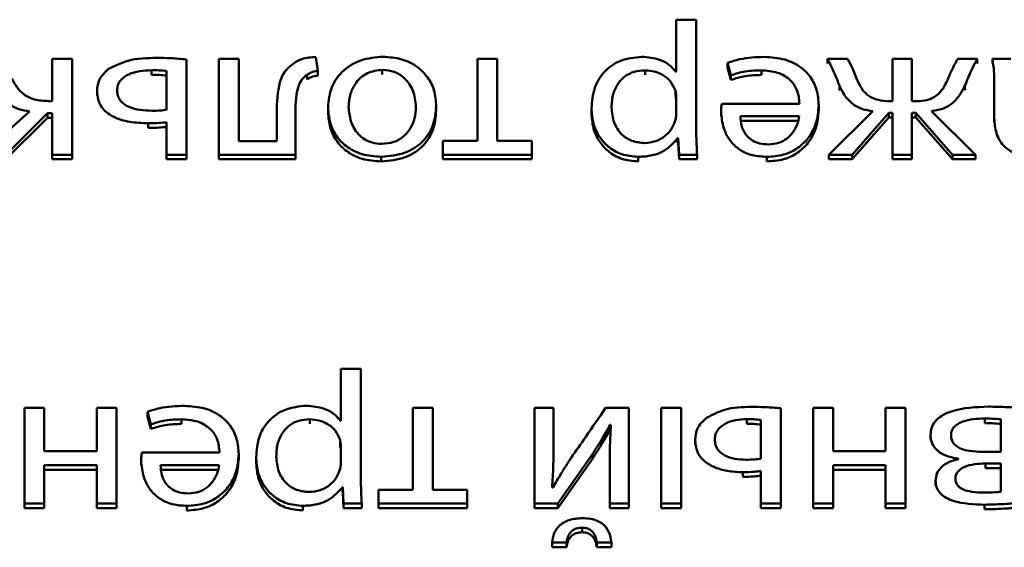
# Paper-space layout 'Лист1' of a CAD drawing. Units: millimetres. Extents: x -3802 to 3922, y -2985 to 2635.
# Drawn here: x -1724 to -1713, y -221 to -215 of the extents above; entities that cross this region are included whole.
import ezdxf

# ---------------------------------------------------------------- set-up
doc = ezdxf.new("R2010")
doc.units = ezdxf.units.MM

psp = doc.layouts.new('Лист1')

# ---------------------------------------------------------------- linework, layer by layer
at = {"color": 7, "linetype": 'Continuous', "lineweight": 50}
for p, q in [((-1716.983, -215.142), (-1716.983, -215.704)), ((-1716.768, -215.142), (-1716.983, -215.142)), ((-1716.768, -216.262), (-1716.768, -215.142)), ((-1723.724, -215.565), (-1723.724, -216.021)), ((-1723.51, -215.565), (-1723.724, -215.565)), ((-1723.51, -216.6), (-1723.51, -215.565)), ((-1722.275, -216.6), (-1722.275, -215.57)), ((-1721.709, -215.565), (-1721.924, -215.565)), ((-1721.924, -215.565), (-1721.924, -216.6)), ((-1721.709, -216.453), (-1721.709, -215.565)), ((-1720.853, -215.694), (-1720.875, -215.546)), ((-1719.131, -215.565), (-1719.131, -216.451)), ((-1718.917, -215.565), (-1719.131, -215.565)), ((-1718.917, -216.451), (-1718.917, -215.565)), ((-1715.133, -215.565), (-1715.35, -215.565)), ((-1715.35, -215.565), (-1715.35, -215.615)), ((-1714.647, -215.565), (-1714.647, -216.023)), ((-1714.439, -215.565), (-1714.647, -215.565)), ((-1714.439, -216.023), (-1714.439, -215.565)), ((-1713.733, -215.565), (-1713.943, -215.565)), ((-1713.733, -215.565), (-1713.733, -215.615)), ((-1713.37, -215.565), (-1713.567, -215.565)), ((-1713.567, -215.565), (-1713.567, -215.615)), ((-1722.65, -215.687), (-1722.65, -215.737)), ((-1722.489, -216.115), (-1722.489, -215.695)), ((-1720.853, -215.694), (-1720.853, -215.744)), ((-1720.159, -215.683), (-1720.159, -215.733)), ((-1717.319, -215.689), (-1717.319, -215.739)), ((-1716.43, -215.608), (-1716.393, -215.742)), ((-1716.43, -215.608), (-1716.43, -215.658)), ((-1716.43, -215.658), (-1716.393, -215.792)), ((-1716.062, -215.689), (-1716.062, -215.739)), ((-1720.971, -215.736), (-1720.971, -215.786)), ((-1716.983, -215.704), (-1716.988, -215.704)), ((-1716.393, -215.742), (-1716.393, -215.792)), ((-1723.24, -215.911), (-1723.24, -215.961)), ((-1716.992, -215.909), (-1716.992, -215.959)), ((-1715.219, -215.856), (-1715.219, -215.906)), ((-1713.864, -215.854), (-1713.864, -215.904)), ((-1713.864, -215.904), (-1713.858, -215.889)), ((-1713.548, -215.813), (-1713.548, -216.2)), ((-1713.548, -215.847), (-1713.548, -215.863)), ((-1716.983, -216.164), (-1716.983, -215.986)), ((-1723.724, -216.021), (-1723.766, -216.021)), ((-1720.744, -216.091), (-1720.744, -216.141)), ((-1719.576, -216.074), (-1719.576, -216.124)), ((-1717.899, -216.097), (-1717.899, -216.147)), ((-1715.652, -216.049), (-1716.491, -216.049)), ((-1715.444, -216.066), (-1715.444, -216.116)), ((-1714.647, -216.023), (-1714.684, -216.023)), ((-1714.4, -216.023), (-1714.439, -216.023)), ((-1723.969, -216.132), (-1724.49, -216.6)), ((-1724.225, -216.6), (-1723.776, -216.151)), ((-1724.225, -216.65), (-1723.776, -216.201)), ((-1723.776, -216.151), (-1723.724, -216.151)), ((-1723.776, -216.151), (-1723.776, -216.201)), ((-1723.776, -216.201), (-1723.724, -216.201)), ((-1723.724, -216.151), (-1723.724, -216.6)), ((-1721.299, -216.183), (-1721.299, -216.453)), ((-1721.095, -216.6), (-1721.095, -216.183)), ((-1716.499, -216.136), (-1716.499, -216.186)), ((-1715.654, -216.183), (-1716.289, -216.183)), ((-1714.861, -216.13), (-1715.333, -216.6)), ((-1715.084, -216.6), (-1714.688, -216.149)), ((-1715.084, -216.65), (-1714.688, -216.199)), ((-1714.688, -216.149), (-1714.647, -216.149)), ((-1714.688, -216.149), (-1714.688, -216.199)), ((-1714.688, -216.199), (-1714.647, -216.199)), ((-1714.647, -216.149), (-1714.647, -216.6)), ((-1714.439, -216.149), (-1714.395, -216.149)), ((-1714.439, -216.6), (-1714.439, -216.149)), ((-1714.439, -216.199), (-1714.395, -216.199)), ((-1714.395, -216.149), (-1714, -216.6)), ((-1714.395, -216.149), (-1714.395, -216.199)), ((-1714.395, -216.199), (-1714, -216.65)), ((-1713.75, -216.6), (-1714.225, -216.13)), ((-1713.548, -216.2), (-1713.548, -216.25)), ((-1722.687, -216.26), (-1722.687, -216.31)), ((-1722.489, -216.249), (-1722.489, -216.6)), ((-1715.654, -216.233), (-1716.289, -216.233)), ((-1716.968, -216.423), (-1716.968, -216.473)), ((-1716.968, -216.423), (-1716.963, -216.423)), ((-1716.963, -216.423), (-1716.953, -216.6)), ((-1716.963, -216.423), (-1716.963, -216.473)), ((-1721.299, -216.453), (-1721.709, -216.453)), ((-1719.504, -216.451), (-1719.504, -216.6)), ((-1719.131, -216.451), (-1719.504, -216.451)), ((-1718.544, -216.451), (-1718.917, -216.451)), ((-1718.544, -216.6), (-1718.544, -216.451)), ((-1716.968, -216.473), (-1716.963, -216.473)), ((-1716.963, -216.473), (-1716.953, -216.65)), ((-1723.724, -216.6), (-1723.51, -216.6)), ((-1723.724, -216.6), (-1723.724, -216.65)), ((-1723.724, -216.65), (-1723.51, -216.65)), ((-1723.51, -216.6), (-1723.51, -216.65)), ((-1722.489, -216.6), (-1722.275, -216.6)), ((-1722.489, -216.6), (-1722.489, -216.65)), ((-1722.489, -216.65), (-1722.275, -216.65)), ((-1722.275, -216.6), (-1722.275, -216.65)), ((-1721.924, -216.6), (-1721.095, -216.6)), ((-1721.924, -216.6), (-1721.924, -216.65)), ((-1721.924, -216.65), (-1721.095, -216.65)), ((-1721.095, -216.6), (-1721.095, -216.65)), ((-1720.169, -216.623), (-1720.169, -216.673)), ((-1719.504, -216.6), (-1719.504, -216.65)), ((-1719.504, -216.6), (-1718.544, -216.6)), ((-1719.504, -216.65), (-1718.544, -216.65)), ((-1718.544, -216.6), (-1718.544, -216.65)), ((-1717.393, -216.623), (-1717.393, -216.673)), ((-1716.953, -216.6), (-1716.758, -216.6)), ((-1716.953, -216.6), (-1716.953, -216.65)), ((-1716.953, -216.65), (-1716.758, -216.65)), ((-1716.758, -216.6), (-1716.758, -216.65)), ((-1716.005, -216.623), (-1716.005, -216.673)), ((-1715.333, -216.6), (-1715.084, -216.6)), ((-1715.333, -216.6), (-1715.333, -216.65)), ((-1715.333, -216.65), (-1715.084, -216.65)), ((-1715.084, -216.6), (-1715.084, -216.65)), ((-1714.647, -216.6), (-1714.439, -216.6)), ((-1714.647, -216.6), (-1714.647, -216.65)), ((-1714.647, -216.65), (-1714.439, -216.65)), ((-1714.439, -216.6), (-1714.439, -216.65)), ((-1714, -216.6), (-1714, -216.65)), ((-1714, -216.6), (-1713.75, -216.6)), ((-1714, -216.65), (-1713.75, -216.65)), ((-1713.75, -216.6), (-1713.75, -216.65)), ((-1720.605, -218.911), (-1720.605, -219.473)), ((-1720.391, -218.911), (-1720.605, -218.911)), ((-1720.391, -220.031), (-1720.391, -218.911)), ((-1724.025, -219.334), (-1724.025, -220.369)), ((-1723.811, -219.334), (-1724.025, -219.334)), ((-1723.811, -219.803), (-1723.811, -219.334)), ((-1723.243, -219.334), (-1723.243, -219.803)), ((-1723.028, -219.334), (-1723.243, -219.334)), ((-1723.028, -220.369), (-1723.028, -219.334)), ((-1722.694, -219.377), (-1722.657, -219.511)), ((-1722.694, -219.377), (-1722.694, -219.427)), ((-1719.827, -219.334), (-1719.827, -220.22)), ((-1719.613, -219.334), (-1719.827, -219.334)), ((-1719.613, -220.22), (-1719.613, -219.334)), ((-1718.309, -219.334), (-1718.516, -219.334)), ((-1718.516, -219.334), (-1718.516, -220.369)), ((-1718.309, -219.773), (-1718.309, -219.334)), ((-1717.497, -219.334), (-1717.746, -219.334)), ((-1717.497, -220.369), (-1717.497, -219.334)), ((-1717.146, -219.334), (-1717.146, -220.369)), ((-1716.931, -219.334), (-1717.146, -219.334)), ((-1716.931, -220.369), (-1716.931, -219.334)), ((-1715.854, -220.369), (-1715.854, -219.339)), ((-1715.289, -219.334), (-1715.503, -219.334)), ((-1715.503, -219.334), (-1715.503, -220.369)), ((-1715.289, -219.803), (-1715.289, -219.334)), ((-1714.721, -219.334), (-1714.721, -219.803)), ((-1714.506, -219.334), (-1714.721, -219.334)), ((-1714.506, -220.369), (-1714.506, -219.334)), ((-1722.694, -219.427), (-1722.657, -219.561)), ((-1722.657, -219.511), (-1722.657, -219.561)), ((-1722.326, -219.458), (-1722.326, -219.508)), ((-1720.941, -219.458), (-1720.941, -219.508)), ((-1720.605, -219.473), (-1720.61, -219.473)), ((-1717.696, -219.516), (-1717.689, -219.518)), ((-1717.696, -219.516), (-1717.696, -219.566)), ((-1716.22, -219.456), (-1716.22, -219.506)), ((-1716.069, -219.884), (-1716.069, -219.464)), ((-1713.651, -219.449), (-1713.651, -219.499)), ((-1713.476, -219.811), (-1713.476, -219.458)), ((-1714.237, -219.627), (-1714.237, -219.677)), ((-1720.615, -219.678), (-1720.615, -219.728)), ((-1716.78, -219.683), (-1716.78, -219.733)), ((-1723.243, -219.803), (-1723.811, -219.803)), ((-1721.917, -219.818), (-1722.756, -219.818)), ((-1721.709, -219.835), (-1721.709, -219.885)), ((-1720.605, -219.933), (-1720.605, -219.755)), ((-1718.309, -219.773), (-1718.309, -219.823)), ((-1718.262, -220.369), (-1717.889, -219.835)), ((-1717.889, -219.835), (-1717.889, -219.885)), ((-1714.721, -219.803), (-1715.289, -219.803)), ((-1713.634, -219.811), (-1713.476, -219.811)), ((-1723.811, -219.952), (-1723.243, -219.952)), ((-1723.811, -220.369), (-1723.811, -219.952)), ((-1723.243, -219.952), (-1723.243, -220.369)), ((-1722.764, -219.905), (-1722.764, -219.955)), ((-1721.919, -219.952), (-1722.554, -219.952)), ((-1721.521, -219.866), (-1721.521, -219.916)), ((-1718.262, -220.419), (-1717.889, -219.885)), ((-1717.701, -219.933), (-1717.701, -220.369)), ((-1715.289, -219.952), (-1714.721, -219.952)), ((-1715.289, -220.369), (-1715.289, -219.952)), ((-1714.721, -219.952), (-1714.721, -220.369)), ((-1713.933, -219.884), (-1713.933, -219.888)), ((-1713.478, -219.935), (-1713.641, -219.935)), ((-1713.641, -219.935), (-1713.641, -219.985)), ((-1713.478, -220.241), (-1713.478, -219.935)), ((-1723.811, -220.002), (-1723.243, -220.002)), ((-1721.919, -220.002), (-1722.554, -220.002)), ((-1716.264, -220.029), (-1716.264, -220.079)), ((-1716.069, -220.016), (-1716.069, -220.369)), ((-1715.289, -220.002), (-1714.721, -220.002)), ((-1713.478, -219.985), (-1713.641, -219.985)), ((-1714.182, -220.121), (-1714.182, -220.171)), ((-1720.59, -220.192), (-1720.586, -220.192)), ((-1720.59, -220.192), (-1720.59, -220.242)), ((-1720.59, -220.242), (-1720.586, -220.242)), ((-1720.586, -220.192), (-1720.576, -220.369)), ((-1720.586, -220.192), (-1720.586, -220.242)), ((-1720.586, -220.242), (-1720.576, -220.419)), ((-1720.2, -220.22), (-1720.2, -220.369)), ((-1719.827, -220.22), (-1720.2, -220.22)), ((-1719.24, -220.22), (-1719.613, -220.22)), ((-1719.24, -220.369), (-1719.24, -220.22)), ((-1718.316, -220.196), (-1718.324, -220.196)), ((-1724.025, -220.369), (-1723.811, -220.369)), ((-1724.025, -220.369), (-1724.025, -220.419)), ((-1723.811, -220.369), (-1723.811, -220.419)), ((-1723.243, -220.369), (-1723.028, -220.369)), ((-1723.243, -220.369), (-1723.243, -220.419)), ((-1723.028, -220.369), (-1723.028, -220.419)), ((-1720.576, -220.369), (-1720.381, -220.369)), ((-1720.576, -220.369), (-1720.576, -220.419)), ((-1720.381, -220.369), (-1720.381, -220.419)), ((-1720.2, -220.369), (-1719.24, -220.369)), ((-1720.2, -220.369), (-1720.2, -220.419)), ((-1719.24, -220.369), (-1719.24, -220.419)), ((-1718.516, -220.369), (-1718.516, -220.419)), ((-1718.516, -220.369), (-1718.262, -220.369)), ((-1718.262, -220.369), (-1718.262, -220.419)), ((-1717.701, -220.369), (-1717.701, -220.419)), ((-1717.701, -220.369), (-1717.497, -220.369)), ((-1717.497, -220.369), (-1717.497, -220.419)), ((-1717.146, -220.369), (-1717.146, -220.419)), ((-1717.146, -220.369), (-1716.931, -220.369)), ((-1716.931, -220.369), (-1716.931, -220.419)), ((-1716.069, -220.369), (-1716.069, -220.419)), ((-1716.069, -220.369), (-1715.854, -220.369)), ((-1715.854, -220.369), (-1715.854, -220.419)), ((-1715.503, -220.369), (-1715.503, -220.419)), ((-1715.503, -220.369), (-1715.289, -220.369)), ((-1715.289, -220.369), (-1715.289, -220.419)), ((-1714.721, -220.369), (-1714.721, -220.419)), ((-1714.721, -220.369), (-1714.506, -220.369)), ((-1714.506, -220.369), (-1714.506, -220.419)), ((-1713.652, -220.38), (-1713.652, -220.43)), ((-1724.025, -220.419), (-1723.811, -220.419)), ((-1723.243, -220.419), (-1723.028, -220.419)), ((-1722.27, -220.393), (-1722.27, -220.443)), ((-1721.015, -220.393), (-1721.015, -220.443)), ((-1720.576, -220.419), (-1720.381, -220.419)), ((-1720.2, -220.419), (-1719.24, -220.419)), ((-1718.516, -220.419), (-1718.262, -220.419)), ((-1717.701, -220.419), (-1717.497, -220.419)), ((-1717.146, -220.419), (-1716.931, -220.419)), ((-1716.069, -220.419), (-1715.854, -220.419)), ((-1715.503, -220.419), (-1715.289, -220.419)), ((-1714.721, -220.419), (-1714.506, -220.419)), ((-1718, -220.628), (-1718, -220.678)), ((-1718.324, -220.79), (-1718.168, -220.79)), ((-1718.324, -220.79), (-1718.324, -220.84)), ((-1718.168, -220.79), (-1718.168, -220.84)), ((-1717.842, -220.79), (-1717.842, -220.84)), ((-1717.842, -220.79), (-1717.684, -220.79)), ((-1717.684, -220.79), (-1717.684, -220.84)), ((-1718.324, -220.84), (-1718.168, -220.84)), ((-1717.842, -220.84), (-1717.684, -220.84))]:
    psp.add_line(p, q, dxfattribs=at)
for points, knots in [([(-1722.596, -215.555), (-1722.701, -215.556), (-1722.887, -215.56), (-1723.046, -215.64), (-1723.115, -215.674)], [0, 0, 0, 0, 0.570984, 1, 1, 1, 1]), ([(-1722.275, -215.57), (-1722.331, -215.565), (-1722.438, -215.556), (-1722.545, -215.555), (-1722.596, -215.555)], [0, 0, 0, 0, 0.524259, 1, 1, 1, 1]), ([(-1720.875, -215.546), (-1720.927, -215.548), (-1721.013, -215.552), (-1721.084, -215.594), (-1721.112, -215.61)], [0, 0, 0, 0, 0.607367, 1, 1, 1, 1]), ([(-1720.149, -215.542), (-1720.231, -215.549), (-1720.397, -215.565), (-1720.599, -215.69), (-1720.725, -215.877), (-1720.737, -216.015), (-1720.744, -216.091)], [0, 0, 0, 0, 0.251399, 0.509731, 0.73292, 1, 1, 1, 1]), ([(-1719.576, -216.074), (-1719.58, -216.017), (-1719.589, -215.908), (-1719.662, -215.761), (-1719.78, -215.642), (-1719.947, -215.557), (-1720.08, -215.547), (-1720.149, -215.542)], [0, 0, 0, 0, 0.2106265, 0.3995943, 0.5767845, 0.783003, 1, 1, 1, 1]), ([(-1717.356, -215.542), (-1717.434, -215.55), (-1717.593, -215.567), (-1717.775, -215.702), (-1717.882, -215.888), (-1717.893, -216.023), (-1717.899, -216.097)], [0, 0, 0, 0, 0.247444, 0.502067, 0.728401, 1, 1, 1, 1]), ([(-1716.988, -215.704), (-1717.011, -215.677), (-1717.058, -215.623), (-1717.184, -215.557), (-1717.29, -215.548), (-1717.356, -215.542)], [0, 0, 0, 0, 0.267669, 0.541239, 1, 1, 1, 1]), ([(-1716.032, -215.544), (-1716.122, -215.547), (-1716.258, -215.552), (-1716.386, -215.594), (-1716.43, -215.608)], [0, 0, 0, 0, 0.6547963, 1, 1, 1, 1]), ([(-1715.444, -216.066), (-1715.448, -216.011), (-1715.456, -215.906), (-1715.524, -215.762), (-1715.64, -215.643), (-1715.816, -215.558), (-1715.957, -215.549), (-1716.032, -215.544)], [0, 0, 0, 0, 0.20079, 0.382536, 0.555293, 0.764252, 1, 1, 1, 1]), ([(-1715.35, -215.565), (-1715.324, -215.617), (-1715.276, -215.712), (-1715.237, -215.811), (-1715.219, -215.856)], [0, 0, 0, 0, 0.542926, 1, 1, 1, 1]), ([(-1715.024, -215.803), (-1715.043, -215.754), (-1715.073, -215.673), (-1715.116, -215.596), (-1715.133, -215.565)], [0, 0, 0, 0, 0.595915, 1, 1, 1, 1]), ([(-1713.943, -215.565), (-1713.965, -215.606), (-1714.008, -215.683), (-1714.041, -215.763), (-1714.057, -215.801)], [0, 0, 0, 0, 0.526906, 1, 1, 1, 1]), ([(-1713.864, -215.854), (-1713.842, -215.798), (-1713.802, -215.7), (-1713.754, -215.606), (-1713.733, -215.565)], [0, 0, 0, 0, 0.572894, 1, 1, 1, 1]), ([(-1713.567, -215.565), (-1713.561, -215.609), (-1713.548, -215.692), (-1713.548, -215.775), (-1713.548, -215.813)], [0, 0, 0, 0, 0.533621, 1, 1, 1, 1]), ([(-1723.115, -215.674), (-1723.154, -215.71), (-1723.227, -215.777), (-1723.236, -215.868), (-1723.24, -215.911)], [0, 0, 0, 0, 0.530938, 1, 1, 1, 1]), ([(-1722.65, -215.687), (-1722.737, -215.692), (-1722.864, -215.7), (-1722.982, -215.783), (-1723.019, -215.849), (-1723.022, -215.887), (-1723.023, -215.907)], [0, 0, 0, 0, 0.503646, 0.740529, 0.862861, 1, 1, 1, 1]), ([(-1722.489, -215.695), (-1722.516, -215.693), (-1722.569, -215.688), (-1722.623, -215.687), (-1722.65, -215.687)], [0, 0, 0, 0, 0.49101, 1, 1, 1, 1]), ([(-1721.112, -215.61), (-1721.15, -215.641), (-1721.233, -215.707), (-1721.295, -215.914), (-1721.297, -216.074), (-1721.299, -216.183)], [0, 0, 0, 0, 0.215909, 0.468254, 1, 1, 1, 1]), ([(-1720.971, -215.736), (-1720.951, -215.725), (-1720.914, -215.705), (-1720.872, -215.697), (-1720.853, -215.694)], [0, 0, 0, 0, 0.548256, 1, 1, 1, 1]), ([(-1720.159, -215.683), (-1720.215, -215.69), (-1720.328, -215.706), (-1720.445, -215.814), (-1720.511, -215.944), (-1720.518, -216.036), (-1720.522, -216.085)], [0, 0, 0, 0, 0.25395, 0.515206, 0.743808, 1, 1, 1, 1]), ([(-1719.795, -216.08), (-1719.801, -216.021), (-1719.812, -215.909), (-1719.903, -215.777), (-1720.025, -215.696), (-1720.114, -215.687), (-1720.159, -215.683)], [0, 0, 0, 0, 0.315389, 0.592535, 0.794617, 1, 1, 1, 1]), ([(-1717.319, -215.689), (-1717.359, -215.692), (-1717.436, -215.697), (-1717.539, -215.749), (-1717.619, -215.832), (-1717.673, -215.949), (-1717.679, -216.04), (-1717.682, -216.089)], [0, 0, 0, 0, 0.181944, 0.350349, 0.521848, 0.744386, 1, 1, 1, 1]), ([(-1716.992, -215.909), (-1717.007, -215.875), (-1717.037, -215.807), (-1717.123, -215.737), (-1717.22, -215.696), (-1717.285, -215.691), (-1717.319, -215.689)], [0, 0, 0, 0, 0.284199, 0.558863, 0.77576, 1, 1, 1, 1]), ([(-1716.393, -215.742), (-1716.341, -215.726), (-1716.234, -215.693), (-1716.12, -215.69), (-1716.062, -215.689)], [0, 0, 0, 0, 0.485151, 1, 1, 1, 1]), ([(-1716.062, -215.689), (-1716.003, -215.693), (-1715.888, -215.701), (-1715.748, -215.783), (-1715.666, -215.907), (-1715.656, -215.999), (-1715.652, -216.049)], [0, 0, 0, 0, 0.26665, 0.521161, 0.737741, 1, 1, 1, 1]), ([(-1723.766, -216.021), (-1723.817, -216.018), (-1723.913, -216.013), (-1724.03, -215.955), (-1724.11, -215.872), (-1724.143, -215.81), (-1724.161, -215.777)], [0, 0, 0, 0, 0.291396, 0.545726, 0.756303, 1, 1, 1, 1]), ([(-1722.489, -215.745), (-1722.516, -215.743), (-1722.569, -215.738), (-1722.623, -215.737), (-1722.65, -215.737)], [0, 0, 0, 0, 0.4910099, 1, 1, 1, 1]), ([(-1721.095, -216.183), (-1721.096, -216.079), (-1721.098, -215.947), (-1721.039, -215.793), (-1720.993, -215.754), (-1720.971, -215.736)], [0, 0, 0, 0, 0.654819, 0.836467, 1, 1, 1, 1]), ([(-1720.971, -215.786), (-1720.951, -215.775), (-1720.914, -215.755), (-1720.872, -215.747), (-1720.853, -215.744)], [0, 0, 0, 0, 0.548256, 1, 1, 1, 1]), ([(-1716.393, -215.792), (-1716.341, -215.776), (-1716.234, -215.743), (-1716.12, -215.74), (-1716.062, -215.739)], [0, 0, 0, 0, 0.485151, 1, 1, 1, 1]), ([(-1714.684, -216.023), (-1714.724, -216.021), (-1714.803, -216.017), (-1714.905, -215.97), (-1714.979, -215.895), (-1715.008, -215.835), (-1715.024, -215.803)], [0, 0, 0, 0, 0.265258, 0.514018, 0.732202, 1, 1, 1, 1]), ([(-1714.057, -215.801), (-1714.07, -215.829), (-1714.095, -215.88), (-1714.148, -215.945), (-1714.215, -215.992), (-1714.301, -216.019), (-1714.366, -216.022), (-1714.4, -216.023)], [0, 0, 0, 0, 0.2278553, 0.4169119, 0.5841837, 0.7797932, 1, 1, 1, 1]), ([(-1724.371, -215.818), (-1724.345, -215.865), (-1724.297, -215.953), (-1724.198, -216.053), (-1724.086, -216.114), (-1724.008, -216.126), (-1723.969, -216.132)], [0, 0, 0, 0, 0.31744, 0.589334, 0.789418, 1, 1, 1, 1]), ([(-1723.24, -215.911), (-1723.238, -215.943), (-1723.234, -216.002), (-1723.186, -216.107), (-1723.068, -216.201), (-1722.884, -216.252), (-1722.754, -216.257), (-1722.687, -216.26)], [0, 0, 0, 0, 0.141926, 0.265698, 0.495185, 0.739585, 1, 1, 1, 1]), ([(-1723.023, -215.907), (-1723.022, -215.928), (-1723.018, -215.967), (-1722.981, -216.034), (-1722.86, -216.115), (-1722.732, -216.121), (-1722.645, -216.126)], [0, 0, 0, 0, 0.140076, 0.263325, 0.499885, 1, 1, 1, 1]), ([(-1716.983, -215.986), (-1716.983, -215.971), (-1716.985, -215.945), (-1716.99, -215.92), (-1716.992, -215.909)], [0, 0, 0, 0, 0.577833, 1, 1, 1, 1]), ([(-1715.219, -215.856), (-1715.199, -215.898), (-1715.161, -215.975), (-1715.072, -216.062), (-1714.969, -216.113), (-1714.898, -216.124), (-1714.861, -216.13)], [0, 0, 0, 0, 0.308649, 0.575604, 0.779135, 1, 1, 1, 1]), ([(-1714.225, -216.13), (-1714.178, -216.122), (-1714.089, -216.107), (-1713.949, -216.015), (-1713.897, -215.917), (-1713.864, -215.854)], [0, 0, 0, 0, 0.275605, 0.533688, 1, 1, 1, 1]), ([(-1716.983, -216.036), (-1716.983, -216.021), (-1716.985, -215.995), (-1716.99, -215.97), (-1716.992, -215.959)], [0, 0, 0, 0, 0.577833, 1, 1, 1, 1]), ([(-1722.645, -216.126), (-1722.615, -216.125), (-1722.563, -216.124), (-1722.511, -216.118), (-1722.489, -216.115)], [0, 0, 0, 0, 0.5753, 1, 1, 1, 1]), ([(-1720.744, -216.091), (-1720.739, -216.147), (-1720.732, -216.254), (-1720.662, -216.399), (-1720.546, -216.52), (-1720.376, -216.608), (-1720.24, -216.618), (-1720.169, -216.623)], [0, 0, 0, 0, 0.205059, 0.3913882, 0.5674954, 0.77513, 1, 1, 1, 1]), ([(-1720.522, -216.085), (-1720.517, -216.136), (-1720.507, -216.239), (-1720.441, -216.361), (-1720.353, -216.436), (-1720.265, -216.476), (-1720.199, -216.48), (-1720.164, -216.483)], [0, 0, 0, 0, 0.274628, 0.551384, 0.693505, 0.839082, 1, 1, 1, 1]), ([(-1720.169, -216.623), (-1720.08, -216.615), (-1719.906, -216.599), (-1719.707, -216.461), (-1719.594, -216.276), (-1719.582, -216.144), (-1719.576, -216.074)], [0, 0, 0, 0, 0.271444, 0.531943, 0.750294, 1, 1, 1, 1]), ([(-1720.169, -216.673), (-1720.08, -216.665), (-1719.906, -216.649), (-1719.707, -216.511), (-1719.594, -216.326), (-1719.582, -216.194), (-1719.576, -216.124)], [0, 0, 0, 0, 0.2714444, 0.5319427, 0.7502943, 1, 1, 1, 1]), ([(-1720.164, -216.483), (-1720.119, -216.479), (-1720.036, -216.472), (-1719.93, -216.412), (-1719.853, -216.323), (-1719.804, -216.209), (-1719.798, -216.124), (-1719.795, -216.08)], [0, 0, 0, 0, 0.19788, 0.376233, 0.554398, 0.773706, 1, 1, 1, 1]), ([(-1717.899, -216.097), (-1717.895, -216.153), (-1717.888, -216.258), (-1717.824, -216.401), (-1717.722, -216.519), (-1717.575, -216.607), (-1717.454, -216.618), (-1717.393, -216.623)], [0, 0, 0, 0, 0.21742, 0.412496, 0.591798, 0.793322, 1, 1, 1, 1]), ([(-1717.682, -216.089), (-1717.677, -216.145), (-1717.667, -216.251), (-1717.585, -216.38), (-1717.464, -216.461), (-1717.373, -216.47), (-1717.326, -216.474)], [0, 0, 0, 0, 0.30255, 0.575877, 0.780575, 1, 1, 1, 1]), ([(-1716.491, -216.049), (-1716.493, -216.063), (-1716.497, -216.092), (-1716.498, -216.121), (-1716.499, -216.136)], [0, 0, 0, 0, 0.481397, 1, 1, 1, 1]), ([(-1716.005, -216.623), (-1715.944, -216.619), (-1715.826, -216.611), (-1715.67, -216.536), (-1715.546, -216.419), (-1715.46, -216.257), (-1715.45, -216.131), (-1715.444, -216.066)], [0, 0, 0, 0, 0.191458, 0.368473, 0.544422, 0.762473, 1, 1, 1, 1]), ([(-1716.005, -216.673), (-1715.944, -216.669), (-1715.826, -216.661), (-1715.67, -216.586), (-1715.546, -216.469), (-1715.46, -216.307), (-1715.45, -216.181), (-1715.444, -216.116)], [0, 0, 0, 0, 0.1914578, 0.3684731, 0.5444221, 0.7624732, 1, 1, 1, 1]), ([(-1720.744, -216.141), (-1720.739, -216.197), (-1720.732, -216.304), (-1720.662, -216.449), (-1720.546, -216.57), (-1720.376, -216.658), (-1720.24, -216.668), (-1720.169, -216.673)], [0, 0, 0, 0, 0.205059, 0.391388, 0.567495, 0.77513, 1, 1, 1, 1]), ([(-1717.899, -216.147), (-1717.895, -216.203), (-1717.888, -216.308), (-1717.824, -216.451), (-1717.722, -216.569), (-1717.575, -216.657), (-1717.454, -216.668), (-1717.393, -216.673)], [0, 0, 0, 0, 0.21742, 0.412496, 0.591798, 0.793322, 1, 1, 1, 1]), ([(-1716.997, -216.241), (-1716.993, -216.227), (-1716.985, -216.201), (-1716.983, -216.175), (-1716.983, -216.164)], [0, 0, 0, 0, 0.556429, 1, 1, 1, 1]), ([(-1716.499, -216.136), (-1716.493, -216.195), (-1716.482, -216.319), (-1716.398, -216.468), (-1716.28, -216.563), (-1716.153, -216.615), (-1716.057, -216.62), (-1716.005, -216.623)], [0, 0, 0, 0, 0.244599, 0.511504, 0.657236, 0.815235, 1, 1, 1, 1]), ([(-1716.289, -216.183), (-1716.287, -216.22), (-1716.282, -216.298), (-1716.232, -216.392), (-1716.159, -216.451), (-1716.08, -216.484), (-1716.02, -216.487), (-1715.988, -216.489)], [0, 0, 0, 0, 0.246093, 0.512467, 0.657363, 0.814792, 1, 1, 1, 1]), ([(-1715.988, -216.489), (-1715.95, -216.486), (-1715.878, -216.48), (-1715.788, -216.431), (-1715.72, -216.361), (-1715.673, -216.276), (-1715.66, -216.213), (-1715.654, -216.183)], [0, 0, 0, 0, 0.2106865, 0.4001026, 0.5846549, 0.7992735, 1, 1, 1, 1]), ([(-1713.548, -216.2), (-1713.544, -216.258), (-1713.537, -216.371), (-1713.458, -216.505), (-1713.347, -216.58), (-1713.23, -216.618), (-1713.142, -216.621), (-1713.094, -216.623)], [0, 0, 0, 0, 0.262648, 0.514717, 0.653118, 0.810011, 1, 1, 1, 1]), ([(-1722.687, -216.26), (-1722.648, -216.26), (-1722.582, -216.26), (-1722.516, -216.252), (-1722.489, -216.249)], [0, 0, 0, 0, 0.590297, 1, 1, 1, 1]), ([(-1722.687, -216.31), (-1722.648, -216.31), (-1722.582, -216.31), (-1722.516, -216.302), (-1722.489, -216.299)], [0, 0, 0, 0, 0.590297, 1, 1, 1, 1]), ([(-1717.326, -216.474), (-1717.285, -216.47), (-1717.202, -216.462), (-1717.103, -216.403), (-1717.032, -216.328), (-1717.009, -216.27), (-1716.997, -216.241)], [0, 0, 0, 0, 0.269411, 0.542221, 0.764956, 1, 1, 1, 1]), ([(-1716.758, -216.6), (-1716.761, -216.541), (-1716.767, -216.429), (-1716.768, -216.316), (-1716.768, -216.262)], [0, 0, 0, 0, 0.521983, 1, 1, 1, 1]), ([(-1717.393, -216.623), (-1717.342, -216.62), (-1717.245, -216.615), (-1717.086, -216.554), (-1717.012, -216.473), (-1716.968, -216.423)], [0, 0, 0, 0, 0.301924, 0.575607, 1, 1, 1, 1]), ([(-1722.297, -219.313), (-1722.386, -219.316), (-1722.523, -219.321), (-1722.651, -219.362), (-1722.694, -219.377)], [0, 0, 0, 0, 0.655115, 1, 1, 1, 1]), ([(-1721.709, -219.835), (-1721.713, -219.78), (-1721.721, -219.675), (-1721.789, -219.531), (-1721.905, -219.412), (-1722.081, -219.327), (-1722.222, -219.318), (-1722.297, -219.313)], [0, 0, 0, 0, 0.200859, 0.382652, 0.555426, 0.764348, 1, 1, 1, 1]), ([(-1720.978, -219.311), (-1721.056, -219.319), (-1721.215, -219.336), (-1721.398, -219.471), (-1721.505, -219.657), (-1721.516, -219.792), (-1721.521, -219.866)], [0, 0, 0, 0, 0.247613, 0.502237, 0.728501, 1, 1, 1, 1]), ([(-1720.61, -219.473), (-1720.633, -219.446), (-1720.68, -219.392), (-1720.807, -219.326), (-1720.912, -219.317), (-1720.978, -219.311)], [0, 0, 0, 0, 0.2678002, 0.5413286, 1, 1, 1, 1]), ([(-1717.746, -219.334), (-1717.817, -219.438), (-1717.941, -219.619), (-1718.066, -219.799), (-1718.119, -219.875)], [0, 0, 0, 0, 0.5759864, 1, 1, 1, 1]), ([(-1716.175, -219.324), (-1716.272, -219.326), (-1716.445, -219.331), (-1716.592, -219.409), (-1716.657, -219.443)], [0, 0, 0, 0, 0.557608, 1, 1, 1, 1]), ([(-1715.854, -219.339), (-1715.91, -219.334), (-1716.017, -219.325), (-1716.124, -219.324), (-1716.175, -219.324)], [0, 0, 0, 0, 0.524238, 1, 1, 1, 1]), ([(-1713.607, -219.321), (-1713.745, -219.326), (-1713.917, -219.332), (-1714.1, -219.407), (-1714.175, -219.462), (-1714.228, -219.537), (-1714.234, -219.596), (-1714.237, -219.627)], [0, 0, 0, 0, 0.506631, 0.630957, 0.749104, 0.867458, 1, 1, 1, 1]), ([(-1713.271, -219.334), (-1713.326, -219.331), (-1713.438, -219.324), (-1713.55, -219.322), (-1713.607, -219.321)], [0, 0, 0, 0, 0.487748, 1, 1, 1, 1]), ([(-1722.657, -219.511), (-1722.606, -219.495), (-1722.499, -219.462), (-1722.385, -219.459), (-1722.326, -219.458)], [0, 0, 0, 0, 0.484298, 1, 1, 1, 1]), ([(-1722.657, -219.561), (-1722.606, -219.545), (-1722.499, -219.512), (-1722.385, -219.509), (-1722.326, -219.508)], [0, 0, 0, 0, 0.484298, 1, 1, 1, 1]), ([(-1722.326, -219.458), (-1722.268, -219.462), (-1722.153, -219.47), (-1722.013, -219.552), (-1721.93, -219.676), (-1721.921, -219.768), (-1721.917, -219.818)], [0, 0, 0, 0, 0.26666, 0.521094, 0.737665, 1, 1, 1, 1]), ([(-1720.941, -219.458), (-1720.981, -219.461), (-1721.059, -219.466), (-1721.161, -219.518), (-1721.242, -219.601), (-1721.295, -219.718), (-1721.301, -219.809), (-1721.304, -219.858)], [0, 0, 0, 0, 0.182085, 0.350526, 0.521995, 0.744463, 1, 1, 1, 1]), ([(-1720.615, -219.678), (-1720.63, -219.644), (-1720.659, -219.576), (-1720.746, -219.506), (-1720.842, -219.465), (-1720.908, -219.46), (-1720.941, -219.458)], [0, 0, 0, 0, 0.284338, 0.558894, 0.775688, 1, 1, 1, 1]), ([(-1717.889, -219.835), (-1717.852, -219.777), (-1717.784, -219.672), (-1717.723, -219.564), (-1717.696, -219.516)], [0, 0, 0, 0, 0.552745, 1, 1, 1, 1]), ([(-1717.689, -219.518), (-1717.693, -219.593), (-1717.701, -219.731), (-1717.701, -219.87), (-1717.701, -219.933)], [0, 0, 0, 0, 0.5408108, 1, 1, 1, 1]), ([(-1716.657, -219.443), (-1716.695, -219.479), (-1716.769, -219.547), (-1716.776, -219.639), (-1716.78, -219.683)], [0, 0, 0, 0, 0.527153, 1, 1, 1, 1]), ([(-1716.22, -219.456), (-1716.261, -219.458), (-1716.343, -219.462), (-1716.456, -219.499), (-1716.53, -219.558), (-1716.562, -219.622), (-1716.564, -219.657), (-1716.566, -219.676)], [0, 0, 0, 0, 0.2601137, 0.509439, 0.7436414, 0.8653154, 1, 1, 1, 1]), ([(-1716.069, -219.464), (-1716.095, -219.462), (-1716.145, -219.457), (-1716.195, -219.456), (-1716.22, -219.456)], [0, 0, 0, 0, 0.511486, 1, 1, 1, 1]), ([(-1716.069, -219.514), (-1716.095, -219.512), (-1716.145, -219.507), (-1716.195, -219.506), (-1716.22, -219.506)], [0, 0, 0, 0, 0.511486, 1, 1, 1, 1]), ([(-1713.651, -219.449), (-1713.733, -219.453), (-1713.834, -219.457), (-1713.939, -219.504), (-1713.98, -219.536), (-1714.01, -219.579), (-1714.013, -219.612), (-1714.015, -219.629)], [0, 0, 0, 0, 0.516204, 0.639436, 0.756129, 0.87214, 1, 1, 1, 1]), ([(-1713.476, -219.458), (-1713.508, -219.455), (-1713.566, -219.45), (-1713.624, -219.45), (-1713.651, -219.449)], [0, 0, 0, 0, 0.541731, 1, 1, 1, 1]), ([(-1713.476, -219.508), (-1713.508, -219.505), (-1713.566, -219.5), (-1713.624, -219.5), (-1713.651, -219.499)], [0, 0, 0, 0, 0.541731, 1, 1, 1, 1]), ([(-1717.889, -219.885), (-1717.852, -219.827), (-1717.784, -219.722), (-1717.723, -219.614), (-1717.696, -219.566)], [0, 0, 0, 0, 0.552745, 1, 1, 1, 1]), ([(-1714.237, -219.627), (-1714.234, -219.653), (-1714.23, -219.703), (-1714.191, -219.77), (-1714.128, -219.825), (-1714.04, -219.866), (-1713.97, -219.877), (-1713.933, -219.884)], [0, 0, 0, 0, 0.193247, 0.36946, 0.543861, 0.761354, 1, 1, 1, 1]), ([(-1714.015, -219.629), (-1714.013, -219.646), (-1714.011, -219.679), (-1713.987, -219.722), (-1713.95, -219.755), (-1713.882, -219.788), (-1713.774, -219.808), (-1713.683, -219.81), (-1713.634, -219.811)], [0, 0, 0, 0, 0.121172, 0.227895, 0.332119, 0.442899, 0.698742, 1, 1, 1, 1]), ([(-1720.605, -219.755), (-1720.606, -219.74), (-1720.608, -219.714), (-1720.613, -219.689), (-1720.615, -219.678)], [0, 0, 0, 0, 0.578269, 1, 1, 1, 1]), ([(-1720.605, -219.805), (-1720.606, -219.79), (-1720.608, -219.764), (-1720.613, -219.739), (-1720.615, -219.728)], [0, 0, 0, 0, 0.5782687, 1, 1, 1, 1]), ([(-1716.78, -219.683), (-1716.776, -219.726), (-1716.768, -219.807), (-1716.691, -219.908), (-1716.576, -219.979), (-1716.43, -220.022), (-1716.32, -220.027), (-1716.264, -220.029)], [0, 0, 0, 0, 0.2014455, 0.3780338, 0.5530602, 0.7709762, 1, 1, 1, 1]), ([(-1716.566, -219.676), (-1716.564, -219.695), (-1716.562, -219.732), (-1716.532, -219.796), (-1716.461, -219.855), (-1716.35, -219.889), (-1716.27, -219.893), (-1716.229, -219.895)], [0, 0, 0, 0, 0.141109, 0.26546, 0.497244, 0.741813, 1, 1, 1, 1]), ([(-1722.756, -219.818), (-1722.758, -219.832), (-1722.762, -219.861), (-1722.763, -219.89), (-1722.764, -219.905)], [0, 0, 0, 0, 0.481717, 1, 1, 1, 1]), ([(-1722.27, -220.393), (-1722.208, -220.388), (-1722.091, -220.38), (-1721.935, -220.305), (-1721.811, -220.188), (-1721.725, -220.026), (-1721.715, -219.9), (-1721.709, -219.835)], [0, 0, 0, 0, 0.191356, 0.368327, 0.544288, 0.762401, 1, 1, 1, 1]), ([(-1718.324, -220.196), (-1718.319, -220.118), (-1718.31, -219.977), (-1718.31, -219.836), (-1718.309, -219.773)], [0, 0, 0, 0, 0.552727, 1, 1, 1, 1]), ([(-1722.764, -219.905), (-1722.758, -219.964), (-1722.747, -220.088), (-1722.663, -220.237), (-1722.545, -220.332), (-1722.418, -220.384), (-1722.322, -220.39), (-1722.27, -220.393)], [0, 0, 0, 0, 0.244549, 0.511488, 0.657256, 0.815271, 1, 1, 1, 1]), ([(-1722.554, -219.952), (-1722.552, -219.989), (-1722.546, -220.067), (-1722.497, -220.161), (-1722.424, -220.22), (-1722.345, -220.253), (-1722.285, -220.256), (-1722.252, -220.258)], [0, 0, 0, 0, 0.245964, 0.512227, 0.657119, 0.814622, 1, 1, 1, 1]), ([(-1722.27, -220.443), (-1722.208, -220.438), (-1722.091, -220.43), (-1721.935, -220.355), (-1721.811, -220.238), (-1721.725, -220.076), (-1721.715, -219.95), (-1721.709, -219.885)], [0, 0, 0, 0, 0.191356, 0.368327, 0.544288, 0.762401, 1, 1, 1, 1]), ([(-1722.252, -220.258), (-1722.215, -220.255), (-1722.143, -220.249), (-1722.052, -220.2), (-1721.985, -220.13), (-1721.938, -220.045), (-1721.925, -219.982), (-1721.919, -219.952)], [0, 0, 0, 0, 0.210656, 0.400013, 0.584537, 0.799188, 1, 1, 1, 1]), ([(-1721.521, -219.866), (-1721.518, -219.922), (-1721.51, -220.027), (-1721.447, -220.17), (-1721.345, -220.288), (-1721.197, -220.376), (-1721.076, -220.387), (-1721.015, -220.393)], [0, 0, 0, 0, 0.217357, 0.412402, 0.591703, 0.79326, 1, 1, 1, 1]), ([(-1721.521, -219.916), (-1721.518, -219.972), (-1721.51, -220.077), (-1721.447, -220.22), (-1721.345, -220.338), (-1721.197, -220.426), (-1721.076, -220.437), (-1721.015, -220.443)], [0, 0, 0, 0, 0.2173569, 0.4124018, 0.5917031, 0.7932596, 1, 1, 1, 1]), ([(-1721.304, -219.858), (-1721.299, -219.914), (-1721.29, -220.02), (-1721.208, -220.149), (-1721.086, -220.23), (-1720.996, -220.239), (-1720.949, -220.243)], [0, 0, 0, 0, 0.302416, 0.57564, 0.780365, 1, 1, 1, 1]), ([(-1720.62, -220.01), (-1720.616, -219.996), (-1720.608, -219.97), (-1720.606, -219.944), (-1720.605, -219.933)], [0, 0, 0, 0, 0.555622, 1, 1, 1, 1]), ([(-1718.119, -219.875), (-1718.155, -219.931), (-1718.224, -220.037), (-1718.287, -220.145), (-1718.316, -220.196)], [0, 0, 0, 0, 0.528807, 1, 1, 1, 1]), ([(-1716.229, -219.895), (-1716.197, -219.894), (-1716.144, -219.893), (-1716.09, -219.887), (-1716.069, -219.884)], [0, 0, 0, 0, 0.598612, 1, 1, 1, 1]), ([(-1713.933, -219.888), (-1713.97, -219.897), (-1714.041, -219.915), (-1714.123, -219.972), (-1714.174, -220.044), (-1714.179, -220.095), (-1714.182, -220.121)], [0, 0, 0, 0, 0.28655, 0.55867, 0.770933, 1, 1, 1, 1]), ([(-1713.641, -219.935), (-1713.681, -219.936), (-1713.757, -219.939), (-1713.848, -219.961), (-1713.907, -219.991), (-1713.941, -220.019), (-1713.964, -220.056), (-1713.966, -220.083), (-1713.968, -220.097)], [0, 0, 0, 0, 0.285304, 0.546739, 0.664145, 0.774107, 0.882632, 1, 1, 1, 1]), ([(-1720.949, -220.243), (-1720.907, -220.239), (-1720.825, -220.231), (-1720.726, -220.172), (-1720.654, -220.097), (-1720.632, -220.039), (-1720.62, -220.01)], [0, 0, 0, 0, 0.269376, 0.542026, 0.764757, 1, 1, 1, 1]), ([(-1720.381, -220.369), (-1720.384, -220.31), (-1720.389, -220.198), (-1720.39, -220.085), (-1720.391, -220.031)], [0, 0, 0, 0, 0.5219812, 1, 1, 1, 1]), ([(-1716.264, -220.029), (-1716.223, -220.029), (-1716.158, -220.028), (-1716.094, -220.019), (-1716.069, -220.016)], [0, 0, 0, 0, 0.619728, 1, 1, 1, 1]), ([(-1716.264, -220.079), (-1716.223, -220.079), (-1716.158, -220.078), (-1716.094, -220.069), (-1716.069, -220.066)], [0, 0, 0, 0, 0.619728, 1, 1, 1, 1]), ([(-1714.182, -220.121), (-1714.18, -220.148), (-1714.175, -220.197), (-1714.131, -220.262), (-1714.068, -220.308), (-1713.914, -220.372), (-1713.768, -220.376), (-1713.652, -220.38)], [0, 0, 0, 0, 0.133272, 0.2517863, 0.3696215, 0.493429, 1, 1, 1, 1]), ([(-1713.968, -220.097), (-1713.967, -220.11), (-1713.965, -220.133), (-1713.95, -220.166), (-1713.924, -220.193), (-1713.872, -220.224), (-1713.777, -220.246), (-1713.694, -220.248), (-1713.647, -220.25)], [0, 0, 0, 0, 0.102388, 0.197101, 0.292288, 0.396126, 0.653022, 1, 1, 1, 1]), ([(-1721.015, -220.393), (-1720.964, -220.39), (-1720.867, -220.384), (-1720.708, -220.323), (-1720.635, -220.242), (-1720.59, -220.192)], [0, 0, 0, 0, 0.301937, 0.575546, 1, 1, 1, 1]), ([(-1713.647, -220.25), (-1713.613, -220.249), (-1713.557, -220.248), (-1713.501, -220.243), (-1713.478, -220.241)], [0, 0, 0, 0, 0.600245, 1, 1, 1, 1]), ([(-1713.652, -220.38), (-1713.573, -220.378), (-1713.446, -220.376), (-1713.32, -220.362), (-1713.271, -220.356)], [0, 0, 0, 0, 0.617357, 1, 1, 1, 1]), ([(-1713.652, -220.43), (-1713.573, -220.428), (-1713.446, -220.426), (-1713.32, -220.412), (-1713.271, -220.406)], [0, 0, 0, 0, 0.617357, 1, 1, 1, 1]), ([(-1717.995, -220.525), (-1718.044, -220.529), (-1718.137, -220.535), (-1718.248, -220.599), (-1718.31, -220.69), (-1718.319, -220.755), (-1718.324, -220.79)], [0, 0, 0, 0, 0.291129, 0.549137, 0.758341, 1, 1, 1, 1]), ([(-1717.684, -220.79), (-1717.69, -220.751), (-1717.7, -220.676), (-1717.763, -220.593), (-1717.838, -220.55), (-1717.911, -220.529), (-1717.966, -220.527), (-1717.995, -220.525)], [0, 0, 0, 0, 0.276453, 0.530223, 0.66813, 0.821226, 1, 1, 1, 1]), ([(-1718.168, -220.79), (-1718.164, -220.766), (-1718.155, -220.72), (-1718.117, -220.665), (-1718.062, -220.632), (-1718.022, -220.629), (-1718, -220.628)], [0, 0, 0, 0, 0.306752, 0.572948, 0.773906, 1, 1, 1, 1]), ([(-1718.168, -220.84), (-1718.164, -220.816), (-1718.155, -220.77), (-1718.117, -220.715), (-1718.062, -220.682), (-1718.022, -220.679), (-1718, -220.678)], [0, 0, 0, 0, 0.306752, 0.572948, 0.773906, 1, 1, 1, 1]), ([(-1718, -220.628), (-1717.983, -220.629), (-1717.95, -220.632), (-1717.907, -220.653), (-1717.873, -220.688), (-1717.85, -220.735), (-1717.845, -220.771), (-1717.842, -220.79)], [0, 0, 0, 0, 0.188116, 0.360074, 0.533575, 0.754653, 1, 1, 1, 1]), ([(-1718, -220.678), (-1717.983, -220.679), (-1717.95, -220.682), (-1717.907, -220.703), (-1717.873, -220.738), (-1717.85, -220.785), (-1717.845, -220.821), (-1717.842, -220.84)], [0, 0, 0, 0, 0.188116, 0.360074, 0.533575, 0.754653, 1, 1, 1, 1])]:
    psp.add_open_spline(points, degree=3, knots=knots, dxfattribs=at)

doc.saveas('drawing.dxf')
